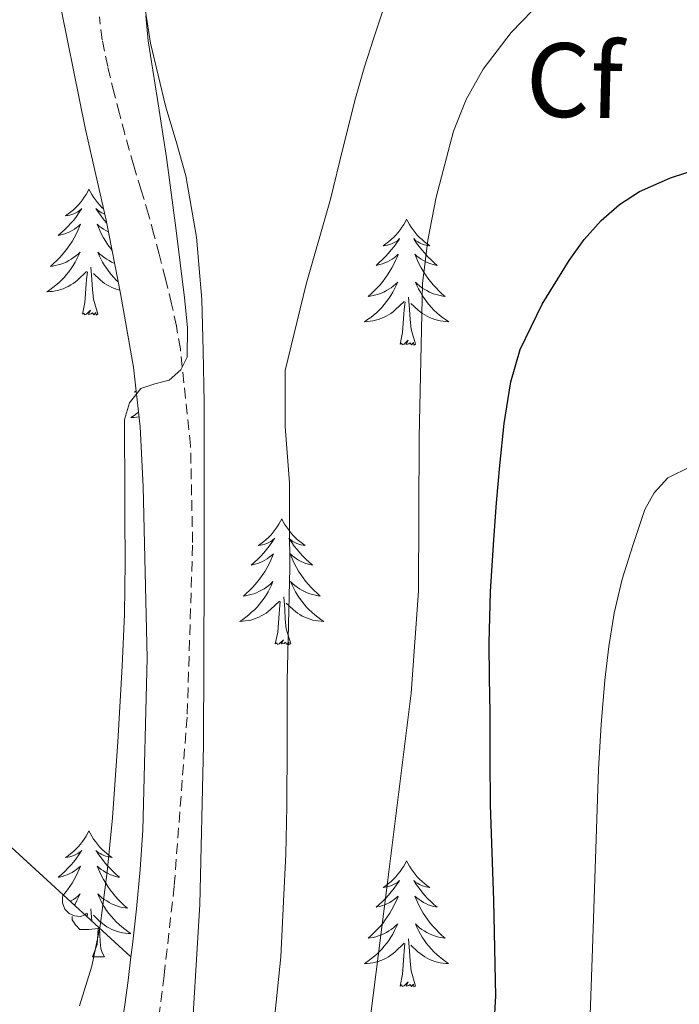
# Model space of a CAD drawing. Units: metres. Extents: x 589235 to 593729, y 4749440 to 4752469.
# Drawn here: x 591215 to 591278, y 4749962 to 4750055 of the extents above; entities that cross this region are included whole.
import ezdxf
from ezdxf.enums import TextEntityAlignment as Align

# ---------------------------------------------------------------- set-up
doc = ezdxf.new("R2010")
doc.units = ezdxf.units.M
doc.header["$MEASUREMENT"] = 0
doc.linetypes.add('TRAZOSX2', pattern=[1.5, 1, -0.5])
for name, color, linetype, lineweight in [('Level 21', 19, 'Continuous', 0), ('Level 35', 92, 'TRAZOSX2', 0), ('Level 36', 19, 'Continuous', 40), ('Level 37', 92, 'Continuous', 0), ('Level 4', 36, 'Continuous', 30), ('Level 5', 36, 'Continuous', 0)]:
    doc.layers.add(name, color=color, linetype=linetype, lineweight=lineweight)
doc.styles.add('Arial', font='ARIAL.TTF', dxfattribs={"height": 0.2})

msp = doc.modelspace()

# ---------------------------------------------------------------- linework, layer by layer
at = {"layer": 'Level 21', "color": 19, "linetype": 'TRAZOSX2', "lineweight": 0}
msp.add_polyline3d([(591227.97, 4749956.13, 637.41), (591229.04, 4749964.6, 637.05), (591230, 4749973.09, 636.69), (591231.23, 4749989.34, 635.94), (591231.74, 4750005.59, 635.17), (591231.54, 4750014.76, 635.09), (591230.58, 4750023.94, 635.03), (591230.2, 4750026.09, 634.89), (591229.74, 4750028.21, 634.76), (591229.17, 4750030.56, 634.67), (591228.58, 4750032.9, 634.61), (591228.08, 4750034.78, 634.58), (591227.57, 4750036.66, 634.55), (591226.87, 4750038.97, 634.53), (591226.16, 4750041.28, 634.5), (591225.73, 4750042.78, 634.49), (591225.31, 4750044.29, 634.47), (591224.8, 4750046.22, 634.46), (591224.3, 4750048.16, 634.44), (591223.7, 4750050.67, 634.39), (591223.18, 4750053.2, 634.33), (591222.91, 4750055.39, 634.29)], dxfattribs=at)
at = {"layer": 'Level 35', "color": 92, "linetype": 'Continuous', "lineweight": 0, "ltscale": 0.5}
for points in [[(591218.79, 4750058.64, 636.71), (591221.6, 4750044.71, 636.81), (591223.54, 4750036.13, 636.89), (591224.91, 4750029.18, 636.87), (591226.13, 4750022.2, 636.93), (591226.76, 4750016.56, 637.17), (591227.06, 4750010.9, 637.46), (591227.42, 4749994.62, 638.3), (591227.02, 4749978.34, 639.09), (591226.76, 4749974.61, 639.17), (591226.42, 4749970.88, 639.19), (591226.03, 4749967.49, 639.17), (591225.9, 4749966.34, 639.17)], [(591230.76, 4749952.41, 641.7), (591231.52, 4749956.21, 641.64), (591232.43, 4749971.31, 641.39), (591232.78, 4749986.4, 641.13), (591232.84, 4750002.65, 640.46), (591232.82, 4750018.9, 639.64), (591232.75, 4750023.76, 639.47), (591232.61, 4750028.61, 639.35), (591232.09, 4750034.5, 639.3), (591231.09, 4750040.34, 639.29), (591230.17, 4750043.59, 639.23), (591229.2, 4750046.82, 639.13), (591227.75, 4750052.88, 638.36), (591227.28, 4750055.94, 637.9)], [(591225.9, 4749966.34, 639.17), (591216.46, 4749974.98, 636.51), (591207.02, 4749983.62, 633.85)], [(591225.9, 4749966.34, 639.17), (591225.63, 4749964.1, 639.17), (591225.32, 4749961.78, 639.33), (591224.98, 4749959.48, 639.51), (591223.97, 4749955.72, 639.63), (591222.45, 4749952.07, 639.73), (591220.79, 4749949.19, 639.81), (591218.64, 4749946.58, 639.89), (591216.16, 4749944.48, 640.08), (591213.31, 4749943.01, 640.23)]]:
    msp.add_polyline3d(points, dxfattribs=at)
at = {"layer": 'Level 36', "color": 92, "linetype": 'Continuous', "lineweight": 0}
for points in [[(591221.92, 4750039.06, 0.01), (591221.81, 4750038.84, 0.01), (591221.65, 4750038.57, 0.01), (591221.48, 4750038.3, 0.01), (591221.3, 4750038.04, 0.01), (591221.11, 4750037.8, 0.01), (591220.9, 4750037.56, 0.01), (591220.68, 4750037.33, 0.01), (591220.45, 4750037.12, 0.01), (591220.21, 4750036.91, 0.01), (591219.96, 4750036.72, 0.01), (591219.7, 4750036.54, 0.01), (591219.9, 4750036.57, 0.01), (591220.1, 4750036.61, 0.01), (591220.3, 4750036.66, 0.01), (591220.5, 4750036.73, 0.01), (591220.69, 4750036.82, 0.01), (591220.87, 4750036.91, 0.01), (591221.04, 4750037.03, 0.01), (591221.25, 4750037.22, 0.01), (591221.2, 4750037.15, 0.01), (591220.98, 4750036.81, 0.01), (591220.73, 4750036.47, 0.01), (591220.48, 4750036.14, 0.01), (591220.21, 4750035.83, 0.01), (591219.93, 4750035.52, 0.01), (591219.64, 4750035.23, 0.01), (591219.33, 4750034.95, 0.01), (591219.02, 4750034.68, 0.01), (591219.14, 4750034.7, 0.01), (591219.39, 4750034.76, 0.01), (591219.63, 4750034.83, 0.01), (591219.87, 4750034.92, 0.01), (591220.1, 4750035.02, 0.01), (591220.32, 4750035.14, 0.01), (591220.54, 4750035.27, 0.01), (591220.74, 4750035.42, 0.01), (591220.94, 4750035.57, 0.01), (591221.13, 4750035.74, 0.01), (591221.04, 4750035.52, 0.01), (591220.88, 4750035.16, 0.01), (591220.71, 4750034.8, 0.01), (591220.53, 4750034.46, 0.01), (591220.33, 4750034.12, 0.01), (591220.12, 4750033.79, 0.01), (591219.89, 4750033.46, 0.01), (591219.65, 4750033.15, 0.01), (591219.4, 4750032.85, 0.01), (591219.14, 4750032.56, 0.01), (591218.86, 4750032.28, 0.01), (591218.57, 4750032.01, 0.01), (591218.28, 4750031.75, 0.01), (591218.47, 4750031.77, 0.01), (591218.74, 4750031.82, 0.01), (591219, 4750031.88, 0.01), (591219.26, 4750031.96, 0.01), (591219.52, 4750032.06, 0.01), (591219.76, 4750032.16, 0.01), (591220.01, 4750032.29, 0.01), (591220.24, 4750032.43, 0.01), (591220.46, 4750032.58, 0.01), (591220.68, 4750032.74, 0.01), (591220.89, 4750032.92, 0.01), (591221.08, 4750033.1, 0.01), (591220.94, 4750032.78, 0.01)], [(591221.92, 4750039.06, 0.01), (591222.03, 4750038.84, 0.01), (591222.18, 4750038.57, 0.01), (591222.35, 4750038.3, 0.01), (591222.53, 4750038.04, 0.01), (591222.73, 4750037.8, 0.01), (591222.94, 4750037.56, 0.01), (591223.15, 4750037.33, 0.01), (591223.3, 4750037.2, 0.01)], [(591223.41, 4750036.71, 0.01), (591223.34, 4750036.73, 0.01), (591223.15, 4750036.82, 0.01), (591222.97, 4750036.91, 0.01), (591222.8, 4750037.03, 0.01), (591222.59, 4750037.22, 0.01), (591222.63, 4750037.15, 0.01), (591222.86, 4750036.81, 0.01), (591223.1, 4750036.47, 0.01), (591223.36, 4750036.14, 0.01), (591223.59, 4750035.88, 0.01)], [(591223.76, 4750035.01, 0.01), (591223.74, 4750035.02, 0.01), (591223.51, 4750035.14, 0.01), (591223.3, 4750035.27, 0.01), (591223.09, 4750035.42, 0.01), (591222.89, 4750035.57, 0.01), (591222.71, 4750035.74, 0.01), (591222.8, 4750035.52, 0.01), (591222.95, 4750035.16, 0.01), (591223.12, 4750034.8, 0.01), (591223.31, 4750034.46, 0.01), (591223.51, 4750034.12, 0.01), (591223.72, 4750033.79, 0.01), (591223.95, 4750033.46, 0.01), (591224.1, 4750033.26, 0.01)], [(591252, 4750036.22, 0.01), (591251.88, 4750036, 0.01), (591251.73, 4750035.73, 0.01), (591251.56, 4750035.46, 0.01), (591251.38, 4750035.2, 0.01), (591251.19, 4750034.96, 0.01), (591250.98, 4750034.72, 0.01), (591250.76, 4750034.49, 0.01), (591250.53, 4750034.28, 0.01), (591250.29, 4750034.07, 0.01), (591250.04, 4750033.88, 0.01), (591249.78, 4750033.7, 0.01), (591249.98, 4750033.73, 0.01), (591250.18, 4750033.76, 0.01), (591250.38, 4750033.82, 0.01), (591250.58, 4750033.89, 0.01), (591250.76, 4750033.97, 0.01), (591250.94, 4750034.07, 0.01), (591251.12, 4750034.18, 0.01), (591251.32, 4750034.38, 0.01), (591251.28, 4750034.31, 0.01), (591251.05, 4750033.96, 0.01), (591250.81, 4750033.63, 0.01), (591250.55, 4750033.3, 0.01), (591250.29, 4750032.99, 0.01), (591250.01, 4750032.68, 0.01), (591249.71, 4750032.39, 0.01), (591249.41, 4750032.1, 0.01), (591249.1, 4750031.83, 0.01), (591249.22, 4750031.86, 0.01), (591249.47, 4750031.92, 0.01), (591249.71, 4750031.99, 0.01), (591249.95, 4750032.08, 0.01), (591250.18, 4750032.18, 0.01), (591250.4, 4750032.3, 0.01), (591250.62, 4750032.43, 0.01), (591250.82, 4750032.57, 0.01), (591251.02, 4750032.73, 0.01), (591251.21, 4750032.9, 0.01), (591251.12, 4750032.68, 0.01), (591250.96, 4750032.32, 0.01), (591250.79, 4750031.96, 0.01), (591250.61, 4750031.62, 0.01), (591250.41, 4750031.28, 0.01), (591250.2, 4750030.94, 0.01), (591249.97, 4750030.62, 0.01), (591249.73, 4750030.31, 0.01), (591249.48, 4750030.01, 0.01), (591249.21, 4750029.72, 0.01), (591248.94, 4750029.44, 0.01), (591248.65, 4750029.16, 0.01), (591248.36, 4750028.91, 0.01), (591248.55, 4750028.93, 0.01), (591248.82, 4750028.98, 0.01), (591249.08, 4750029.04, 0.01), (591249.34, 4750029.12, 0.01), (591249.6, 4750029.22, 0.01), (591249.84, 4750029.32, 0.01), (591250.08, 4750029.45, 0.01), (591250.32, 4750029.58, 0.01), (591250.54, 4750029.73, 0.01), (591250.76, 4750029.9, 0.01), (591250.96, 4750030.07, 0.01), (591251.16, 4750030.26, 0.01), (591251.02, 4750029.94, 0.01)], [(591252, 4750036.22, 0.01), (591252.11, 4750036, 0.01), (591252.26, 4750035.73, 0.01), (591252.43, 4750035.46, 0.01), (591252.61, 4750035.2, 0.01), (591252.81, 4750034.96, 0.01), (591253.01, 4750034.72, 0.01), (591253.23, 4750034.49, 0.01), (591253.46, 4750034.28, 0.01), (591253.7, 4750034.07, 0.01), (591253.95, 4750033.88, 0.01), (591254.21, 4750033.7, 0.01), (591254.01, 4750033.73, 0.01), (591253.81, 4750033.76, 0.01), (591253.61, 4750033.82, 0.01), (591253.42, 4750033.89, 0.01), (591253.23, 4750033.97, 0.01), (591253.05, 4750034.07, 0.01), (591252.87, 4750034.18, 0.01), (591252.67, 4750034.38, 0.01), (591252.71, 4750034.31, 0.01), (591252.94, 4750033.96, 0.01), (591253.18, 4750033.63, 0.01), (591253.44, 4750033.3, 0.01), (591253.71, 4750032.99, 0.01), (591253.99, 4750032.68, 0.01), (591254.28, 4750032.39, 0.01), (591254.58, 4750032.1, 0.01), (591254.89, 4750031.83, 0.01), (591254.77, 4750031.86, 0.01), (591254.52, 4750031.92, 0.01), (591254.28, 4750031.99, 0.01), (591254.05, 4750032.08, 0.01), (591253.82, 4750032.18, 0.01), (591253.59, 4750032.3, 0.01), (591253.38, 4750032.43, 0.01), (591253.17, 4750032.57, 0.01), (591252.97, 4750032.73, 0.01), (591252.78, 4750032.9, 0.01), (591252.87, 4750032.68, 0.01), (591253.03, 4750032.32, 0.01), (591253.2, 4750031.96, 0.01), (591253.38, 4750031.62, 0.01), (591253.58, 4750031.28, 0.01), (591253.8, 4750030.94, 0.01), (591254.02, 4750030.62, 0.01), (591254.26, 4750030.31, 0.01), (591254.51, 4750030.01, 0.01), (591254.78, 4750029.72, 0.01), (591255.05, 4750029.44, 0.01), (591255.34, 4750029.16, 0.01), (591255.64, 4750028.91, 0.01), (591255.44, 4750028.93, 0.01), (591255.17, 4750028.98, 0.01), (591254.91, 4750029.04, 0.01), (591254.65, 4750029.12, 0.01), (591254.4, 4750029.22, 0.01), (591254.15, 4750029.32, 0.01), (591253.91, 4750029.45, 0.01), (591253.67, 4750029.58, 0.01), (591253.45, 4750029.73, 0.01), (591253.23, 4750029.9, 0.01), (591253.03, 4750030.07, 0.01), (591252.83, 4750030.26, 0.01), (591252.97, 4750029.94, 0.01)], [(591220.94, 4750032.776, 0.01), (591220.79, 4750032.456, 0.01), (591220.62, 4750032.136, 0.01), (591220.43, 4750031.836, 0.01), (591220.24, 4750031.536, 0.01), (591220.03, 4750031.246, 0.01), (591219.799, 4750030.966, 0.01), (591219.569, 4750030.706, 0.01), (591219.319, 4750030.446, 0.01), (591219.059, 4750030.196, 0.01), (591218.799, 4750029.966, 0.01), (591218.519, 4750029.747, 0.01), (591218.229, 4750029.537, 0.01), (591217.939, 4750029.347, 0.01), (591218.199, 4750029.357, 0.01), (591218.469, 4750029.377, 0.01), (591218.729, 4750029.417, 0.01), (591218.989, 4750029.476, 0.01), (591219.239, 4750029.546, 0.01), (591219.489, 4750029.636, 0.01), (591219.739, 4750029.736, 0.01), (591219.969, 4750029.856, 0.01), (591220.199, 4750029.986, 0.01), (591220.429, 4750030.126, 0.01), (591220.639, 4750030.286, 0.01), (591220.839, 4750030.456, 0.01), (591221.69, 4750031.256, 0.01)], [(591224.34, 4750032.05, 0.01), (591224.32, 4750032.06, 0.01), (591224.07, 4750032.16, 0.01), (591223.83, 4750032.29, 0.01), (591223.6, 4750032.43, 0.01), (591223.37, 4750032.58, 0.01), (591223.16, 4750032.74, 0.01), (591222.95, 4750032.92, 0.01), (591222.75, 4750033.1, 0.01), (591222.9, 4750032.78, 0.01), (591223.05, 4750032.46, 0.01), (591223.22, 4750032.14, 0.01), (591223.4, 4750031.84, 0.01), (591223.6, 4750031.54, 0.01), (591223.81, 4750031.25, 0.01), (591224.03, 4750030.97, 0.01), (591224.27, 4750030.71, 0.01), (591224.51, 4750030.45, 0.01), (591224.7, 4750030.28, 0.01)], [(591221.3, 4750027.21, 0.01), (591221.54, 4750028.33, 0.01), (591221.66, 4750030.07, 0.01), (591221.7, 4750030.5, 0.01), (591221.77, 4750031.23, 0.01)], [(591222.77, 4750027.21, 0.01), (591222.34, 4750028.65, 0.01), (591222.25, 4750029.56, 0.01), (591222.2, 4750030.5, 0.01), (591222.1, 4750031.67, 0.01)], [(591224.85, 4750029.48, 0.01), (591224.59, 4750029.55, 0.01), (591224.34, 4750029.64, 0.01), (591224.1, 4750029.74, 0.01), (591223.86, 4750029.86, 0.01), (591223.63, 4750029.99, 0.01), (591223.41, 4750030.13, 0.01), (591223.2, 4750030.29, 0.01), (591222.99, 4750030.46, 0.01), (591222.34, 4750031.08, 0.01)], [(591251.019, 4750029.943, 0.01), (591250.859, 4750029.613, 0.01), (591250.699, 4750029.303, 0.01), (591250.509, 4750029.003, 0.01), (591250.319, 4750028.703, 0.01), (591250.099, 4750028.413, 0.01), (591249.879, 4750028.133, 0.01), (591249.649, 4750027.863, 0.01), (591249.399, 4750027.613, 0.01), (591249.139, 4750027.363, 0.01), (591248.869, 4750027.133, 0.01), (591248.599, 4750026.903, 0.01), (591248.309, 4750026.703, 0.01), (591248.019, 4750026.503, 0.01), (591248.279, 4750026.513, 0.01), (591248.539, 4750026.543, 0.01), (591248.809, 4750026.583, 0.01), (591249.059, 4750026.643, 0.01), (591249.319, 4750026.713, 0.01), (591249.569, 4750026.803, 0.01), (591249.809, 4750026.903, 0.01), (591250.049, 4750027.023, 0.01), (591250.279, 4750027.153, 0.01), (591250.499, 4750027.293, 0.01), (591250.719, 4750027.453, 0.01), (591250.919, 4750027.623, 0.01), (591251.769, 4750028.423, 0.01)], [(591252.969, 4750029.942, 0.01), (591253.129, 4750029.612, 0.01), (591253.299, 4750029.302, 0.01), (591253.479, 4750029.003, 0.01), (591253.679, 4750028.703, 0.01), (591253.889, 4750028.413, 0.01), (591254.109, 4750028.133, 0.01), (591254.339, 4750027.863, 0.01), (591254.589, 4750027.613, 0.01), (591254.849, 4750027.363, 0.01), (591255.119, 4750027.133, 0.01), (591255.399, 4750026.903, 0.01), (591255.689, 4750026.703, 0.01), (591255.979, 4750026.502, 0.01), (591255.709, 4750026.513, 0.01), (591255.449, 4750026.543, 0.01), (591255.189, 4750026.583, 0.01), (591254.929, 4750026.643, 0.01), (591254.669, 4750026.713, 0.01), (591254.419, 4750026.803, 0.01), (591254.179, 4750026.903, 0.01), (591253.939, 4750027.023, 0.01), (591253.709, 4750027.153, 0.01), (591253.489, 4750027.293, 0.01), (591253.279, 4750027.453, 0.01), (591253.069, 4750027.623, 0.01), (591252.409, 4750028.243, 0.01)], [(591251.38, 4750024.37, 0.01), (591251.62, 4750025.49, 0.01), (591251.74, 4750027.23, 0.01), (591251.78, 4750027.66, 0.01), (591251.85, 4750028.38, 0.01)], [(591252.85, 4750024.37, 0.01), (591252.42, 4750025.81, 0.01), (591252.33, 4750026.71, 0.01), (591252.28, 4750027.66, 0.01), (591252.18, 4750028.83, 0.01)], [(591222.77, 4750027.21, 0.01), (591222.6, 4750027.14, 0.01), (591222.58, 4750027.38, 0.01), (591222.39, 4750027.16, 0.01), (591222.26, 4750027.36, 0.01), (591222.14, 4750027.26, 0.01), (591221.87, 4750027.2, 0.01), (591222.07, 4750027.59, 0.01), (591221.68, 4750027.21, 0.01), (591221.5, 4750027.16, 0.01), (591221.46, 4750027.32, 0.01), (591221.3, 4750027.21, 0.01)], [(591252.85, 4750024.37, 0.01), (591252.67, 4750024.3, 0.01), (591252.65, 4750024.54, 0.01), (591252.46, 4750024.32, 0.01), (591252.34, 4750024.52, 0.01), (591252.22, 4750024.41, 0.01), (591251.95, 4750024.36, 0.01), (591252.15, 4750024.75, 0.01), (591251.76, 4750024.37, 0.01), (591251.58, 4750024.32, 0.01), (591251.53, 4750024.48, 0.01), (591251.38, 4750024.37, 0.01)], [(591226.38, 4750019.95, 0.01), (591226.24, 4750019.83, 0.01), (591226.39, 4750019.85, 0.01)], [(591226.6, 4750017.93, 0.01), (591226.48, 4750017.83, 0.01), (591226.19, 4750017.62, 0.01), (591225.9, 4750017.43, 0.01), (591226.16, 4750017.44, 0.01), (591226.43, 4750017.46, 0.01), (591226.65, 4750017.5, 0.01)], [(591240.18, 4750007.84, 0.01), (591240.07, 4750007.62, 0.01), (591239.91, 4750007.34, 0.01), (591239.74, 4750007.08, 0.01), (591239.56, 4750006.82, 0.01), (591239.37, 4750006.57, 0.01), (591239.16, 4750006.33, 0.01), (591238.94, 4750006.11, 0.01), (591238.71, 4750005.89, 0.01), (591238.47, 4750005.69, 0.01), (591238.22, 4750005.5, 0.01), (591237.96, 4750005.32, 0.01), (591238.16, 4750005.34, 0.01), (591238.36, 4750005.38, 0.01), (591238.56, 4750005.44, 0.01), (591238.76, 4750005.5, 0.01), (591238.95, 4750005.59, 0.01), (591239.13, 4750005.69, 0.01), (591239.3, 4750005.8, 0.01), (591239.51, 4750005.99, 0.01), (591239.46, 4750005.93, 0.01), (591239.24, 4750005.58, 0.01), (591238.99, 4750005.24, 0.01), (591238.74, 4750004.92, 0.01), (591238.47, 4750004.6, 0.01), (591238.19, 4750004.3, 0.01), (591237.9, 4750004, 0.01), (591237.59, 4750003.72, 0.01), (591237.28, 4750003.45, 0.01), (591237.4, 4750003.47, 0.01), (591237.65, 4750003.53, 0.01), (591237.89, 4750003.6, 0.01), (591238.13, 4750003.69, 0.01), (591238.36, 4750003.8, 0.01), (591238.58, 4750003.91, 0.01), (591238.8, 4750004.04, 0.01), (591239, 4750004.19, 0.01), (591239.2, 4750004.35, 0.01), (591239.39, 4750004.52, 0.01), (591239.3, 4750004.29, 0.01), (591239.14, 4750003.93, 0.01), (591238.97, 4750003.58, 0.01), (591238.79, 4750003.23, 0.01), (591238.59, 4750002.89, 0.01), (591238.38, 4750002.56, 0.01), (591238.15, 4750002.24, 0.01), (591237.91, 4750001.93, 0.01), (591237.66, 4750001.62, 0.01), (591237.4, 4750001.33, 0.01), (591237.12, 4750001.05, 0.01), (591236.83, 4750000.78, 0.01), (591236.54, 4750000.52, 0.01), (591236.73, 4750000.55, 0.01), (591237, 4750000.6, 0.01), (591237.26, 4750000.66, 0.01), (591237.52, 4750000.74, 0.01), (591237.78, 4750000.83, 0.01), (591238.02, 4750000.94, 0.01), (591238.27, 4750001.06, 0.01), (591238.5, 4750001.2, 0.01), (591238.72, 4750001.35, 0.01), (591238.94, 4750001.51, 0.01), (591239.15, 4750001.69, 0.01), (591239.34, 4750001.88, 0.01), (591239.2, 4750001.55, 0.01)], [(591240.18, 4750007.84, 0.01), (591240.29, 4750007.62, 0.01), (591240.44, 4750007.34, 0.01), (591240.61, 4750007.08, 0.01), (591240.8, 4750006.82, 0.01), (591240.99, 4750006.57, 0.01), (591241.2, 4750006.33, 0.01), (591241.41, 4750006.11, 0.01), (591241.64, 4750005.89, 0.01), (591241.88, 4750005.69, 0.01), (591242.14, 4750005.5, 0.01), (591242.4, 4750005.32, 0.01), (591242.2, 4750005.34, 0.01), (591241.99, 4750005.38, 0.01), (591241.79, 4750005.44, 0.01), (591241.6, 4750005.5, 0.01), (591241.41, 4750005.59, 0.01), (591241.23, 4750005.69, 0.01), (591241.06, 4750005.8, 0.01), (591240.85, 4750005.99, 0.01), (591240.89, 4750005.93, 0.01), (591241.12, 4750005.58, 0.01), (591241.36, 4750005.24, 0.01), (591241.62, 4750004.92, 0.01), (591241.89, 4750004.6, 0.01), (591242.17, 4750004.3, 0.01), (591242.46, 4750004, 0.01), (591242.76, 4750003.72, 0.01), (591243.08, 4750003.45, 0.01), (591242.95, 4750003.47, 0.01), (591242.71, 4750003.53, 0.01), (591242.46, 4750003.6, 0.01), (591242.23, 4750003.69, 0.01), (591242, 4750003.8, 0.01), (591241.77, 4750003.91, 0.01), (591241.56, 4750004.04, 0.01), (591241.35, 4750004.19, 0.01), (591241.15, 4750004.35, 0.01), (591240.97, 4750004.52, 0.01), (591241.06, 4750004.29, 0.01), (591241.21, 4750003.93, 0.01), (591241.38, 4750003.58, 0.01), (591241.57, 4750003.23, 0.01), (591241.77, 4750002.89, 0.01), (591241.98, 4750002.56, 0.01), (591242.21, 4750002.24, 0.01), (591242.44, 4750001.93, 0.01), (591242.7, 4750001.62, 0.01), (591242.96, 4750001.33, 0.01), (591243.24, 4750001.05, 0.01), (591243.52, 4750000.78, 0.01), (591243.82, 4750000.52, 0.01), (591243.62, 4750000.55, 0.01), (591243.36, 4750000.6, 0.01), (591243.09, 4750000.66, 0.01), (591242.83, 4750000.74, 0.01), (591242.58, 4750000.83, 0.01), (591242.33, 4750000.94, 0.01), (591242.09, 4750001.06, 0.01), (591241.86, 4750001.2, 0.01), (591241.63, 4750001.35, 0.01), (591241.42, 4750001.51, 0.01), (591241.21, 4750001.69, 0.01), (591241.01, 4750001.88, 0.01), (591241.16, 4750001.55, 0.01)], [(591239.204, 4750001.547, 0.01), (591239.054, 4750001.227, 0.01), (591238.884, 4750000.917, 0.01), (591238.694, 4750000.607, 0.01), (591238.504, 4750000.308, 0.01), (591238.294, 4750000.028, 0.01), (591238.064, 4749999.748, 0.01), (591237.834, 4749999.478, 0.01), (591237.584, 4749999.218, 0.01), (591237.324, 4749998.978, 0.01), (591237.064, 4749998.738, 0.01), (591236.783, 4749998.518, 0.01), (591236.493, 4749998.308, 0.01), (591236.203, 4749998.118, 0.01), (591236.463, 4749998.128, 0.01), (591236.733, 4749998.158, 0.01), (591236.993, 4749998.198, 0.01), (591237.253, 4749998.248, 0.01), (591237.503, 4749998.318, 0.01), (591237.753, 4749998.408, 0.01), (591238.003, 4749998.518, 0.01), (591238.234, 4749998.628, 0.01), (591238.464, 4749998.758, 0.01), (591238.694, 4749998.908, 0.01), (591238.904, 4749999.058, 0.01), (591239.104, 4749999.238, 0.01), (591239.954, 4750000.027, 0.01)], [(591241.164, 4750001.547, 0.01), (591241.314, 4750001.227, 0.01), (591241.484, 4750000.917, 0.01), (591241.664, 4750000.607, 0.01), (591241.864, 4750000.307, 0.01), (591242.074, 4750000.027, 0.01), (591242.294, 4749999.747, 0.01), (591242.534, 4749999.477, 0.01), (591242.774, 4749999.217, 0.01), (591243.034, 4749998.977, 0.01), (591243.304, 4749998.737, 0.01), (591243.583, 4749998.517, 0.01), (591243.873, 4749998.307, 0.01), (591244.163, 4749998.117, 0.01), (591243.893, 4749998.127, 0.01), (591243.633, 4749998.157, 0.01), (591243.373, 4749998.197, 0.01), (591243.113, 4749998.247, 0.01), (591242.853, 4749998.317, 0.01), (591242.603, 4749998.407, 0.01), (591242.363, 4749998.517, 0.01), (591242.124, 4749998.627, 0.01), (591241.894, 4749998.757, 0.01), (591241.674, 4749998.907, 0.01), (591241.464, 4749999.057, 0.01), (591241.254, 4749999.237, 0.01), (591240.604, 4749999.857, 0.01)], [(591241.03, 4749995.98, 0.01), (591240.6, 4749997.42, 0.01), (591240.51, 4749998.33, 0.01), (591240.46, 4749999.28, 0.01), (591240.36, 4750000.44, 0.01)], [(591239.56, 4749995.98, 0.01), (591239.8, 4749997.1, 0.01), (591239.92, 4749998.84, 0.01), (591239.96, 4749999.28, 0.01), (591240.03, 4750000, 0.01)], [(591241.03, 4749995.98, 0.01), (591240.86, 4749995.92, 0.01), (591240.84, 4749996.16, 0.01), (591240.65, 4749995.93, 0.01), (591240.52, 4749996.14, 0.01), (591240.4, 4749996.03, 0.01), (591240.13, 4749995.98, 0.01), (591240.33, 4749996.37, 0.01), (591239.94, 4749995.99, 0.01), (591239.76, 4749995.93, 0.01), (591239.72, 4749996.1, 0.01), (591239.56, 4749995.98, 0.01)], [(591221.92, 4749978.26, 0.01), (591221.81, 4749978.04, 0.01), (591221.65, 4749977.77, 0.01), (591221.48, 4749977.5, 0.01), (591221.3, 4749977.25, 0.01), (591221.11, 4749977, 0.01), (591220.9, 4749976.76, 0.01), (591220.68, 4749976.54, 0.01), (591220.45, 4749976.32, 0.01), (591220.21, 4749976.12, 0.01), (591219.96, 4749975.92, 0.01), (591219.7, 4749975.75, 0.01), (591219.9, 4749975.77, 0.01), (591220.1, 4749975.81, 0.01), (591220.3, 4749975.86, 0.01), (591220.5, 4749975.93, 0.01), (591220.68, 4749976.02, 0.01), (591220.87, 4749976.12, 0.01), (591221.04, 4749976.23, 0.01), (591221.24, 4749976.42, 0.01), (591221.2, 4749976.35, 0.01), (591220.97, 4749976.01, 0.01), (591220.73, 4749975.67, 0.01), (591220.48, 4749975.35, 0.01), (591220.21, 4749975.03, 0.01), (591219.93, 4749974.73, 0.01), (591219.64, 4749974.43, 0.01), (591219.33, 4749974.15, 0.01), (591219.02, 4749973.88, 0.01), (591219.14, 4749973.9, 0.01), (591219.39, 4749973.96, 0.01), (591219.63, 4749974.03, 0.01), (591219.87, 4749974.12, 0.01), (591220.1, 4749974.22, 0.01), (591220.32, 4749974.34, 0.01), (591220.54, 4749974.47, 0.01), (591220.74, 4749974.62, 0.01), (591220.94, 4749974.77, 0.01), (591221.13, 4749974.94, 0.01), (591221.04, 4749974.72, 0.01), (591220.88, 4749974.36, 0.01), (591220.71, 4749974.01, 0.01), (591220.53, 4749973.66, 0.01), (591220.33, 4749973.32, 0.01), (591220.12, 4749972.99, 0.01), (591219.89, 4749972.67, 0.01), (591219.65, 4749972.36, 0.01), (591219.51, 4749972.19, 0.01)], [(591221.92, 4749978.26, 0.01), (591222.03, 4749978.04, 0.01), (591222.18, 4749977.77, 0.01), (591222.35, 4749977.5, 0.01), (591222.53, 4749977.25, 0.01), (591222.73, 4749977, 0.01), (591222.93, 4749976.76, 0.01), (591223.15, 4749976.54, 0.01), (591223.38, 4749976.32, 0.01), (591223.62, 4749976.12, 0.01), (591223.87, 4749975.92, 0.01), (591224.13, 4749975.75, 0.01), (591223.94, 4749975.77, 0.01), (591223.73, 4749975.81, 0.01), (591223.53, 4749975.86, 0.01), (591223.34, 4749975.93, 0.01), (591223.15, 4749976.02, 0.01), (591222.97, 4749976.12, 0.01), (591222.79, 4749976.23, 0.01), (591222.59, 4749976.42, 0.01), (591222.63, 4749976.35, 0.01), (591222.86, 4749976.01, 0.01), (591223.1, 4749975.67, 0.01), (591223.36, 4749975.35, 0.01), (591223.63, 4749975.03, 0.01), (591223.91, 4749974.73, 0.01), (591224.2, 4749974.43, 0.01), (591224.5, 4749974.15, 0.01), (591224.82, 4749973.88, 0.01), (591224.69, 4749973.9, 0.01), (591224.44, 4749973.96, 0.01), (591224.2, 4749974.03, 0.01), (591223.97, 4749974.12, 0.01), (591223.74, 4749974.22, 0.01), (591223.51, 4749974.34, 0.01), (591223.3, 4749974.47, 0.01), (591223.09, 4749974.62, 0.01), (591222.89, 4749974.77, 0.01), (591222.71, 4749974.94, 0.01), (591222.79, 4749974.72, 0.01), (591222.95, 4749974.36, 0.01), (591223.12, 4749974.01, 0.01), (591223.31, 4749973.66, 0.01), (591223.51, 4749973.32, 0.01), (591223.72, 4749972.99, 0.01), (591223.94, 4749972.67, 0.01), (591224.18, 4749972.36, 0.01), (591224.44, 4749972.05, 0.01), (591224.7, 4749971.76, 0.01), (591224.97, 4749971.48, 0.01), (591225.26, 4749971.21, 0.01), (591225.56, 4749970.95, 0.01), (591225.36, 4749970.98, 0.01), (591225.1, 4749971.02, 0.01), (591224.83, 4749971.09, 0.01), (591224.57, 4749971.16, 0.01), (591224.32, 4749971.26, 0.01), (591224.07, 4749971.37, 0.01), (591223.83, 4749971.49, 0.01), (591223.6, 4749971.63, 0.01), (591223.37, 4749971.78, 0.01), (591223.15, 4749971.94, 0.01), (591222.95, 4749972.12, 0.01), (591222.75, 4749972.31, 0.01), (591222.89, 4749971.98, 0.01)], [(591252, 4749975.42, 0.01), (591251.88, 4749975.2, 0.01), (591251.73, 4749974.93, 0.01), (591251.56, 4749974.66, 0.01), (591251.38, 4749974.41, 0.01), (591251.18, 4749974.16, 0.01), (591250.98, 4749973.92, 0.01), (591250.76, 4749973.69, 0.01), (591250.53, 4749973.48, 0.01), (591250.29, 4749973.28, 0.01), (591250.04, 4749973.08, 0.01), (591249.78, 4749972.91, 0.01), (591249.98, 4749972.93, 0.01), (591250.18, 4749972.97, 0.01), (591250.38, 4749973.02, 0.01), (591250.57, 4749973.09, 0.01), (591250.76, 4749973.18, 0.01), (591250.94, 4749973.28, 0.01), (591251.12, 4749973.39, 0.01), (591251.32, 4749973.58, 0.01), (591251.28, 4749973.51, 0.01), (591251.05, 4749973.17, 0.01), (591250.81, 4749972.83, 0.01), (591250.55, 4749972.51, 0.01), (591250.28, 4749972.19, 0.01), (591250, 4749971.88, 0.01), (591249.71, 4749971.59, 0.01), (591249.41, 4749971.31, 0.01), (591249.1, 4749971.04, 0.01), (591249.22, 4749971.06, 0.01), (591249.47, 4749971.12, 0.01), (591249.71, 4749971.19, 0.01), (591249.94, 4749971.28, 0.01), (591250.18, 4749971.38, 0.01), (591250.4, 4749971.5, 0.01), (591250.62, 4749971.63, 0.01), (591250.82, 4749971.78, 0.01), (591251.02, 4749971.93, 0.01), (591251.21, 4749972.1, 0.01), (591251.12, 4749971.88, 0.01), (591250.96, 4749971.52, 0.01), (591250.79, 4749971.17, 0.01), (591250.61, 4749970.82, 0.01), (591250.41, 4749970.48, 0.01), (591250.19, 4749970.15, 0.01), (591249.97, 4749969.83, 0.01), (591249.73, 4749969.51, 0.01), (591249.48, 4749969.21, 0.01), (591249.21, 4749968.92, 0.01), (591248.94, 4749968.64, 0.01), (591248.65, 4749968.37, 0.01), (591248.35, 4749968.11, 0.01), (591248.55, 4749968.14, 0.01), (591248.82, 4749968.18, 0.01), (591249.08, 4749968.24, 0.01), (591249.34, 4749968.32, 0.01), (591249.59, 4749968.42, 0.01), (591249.84, 4749968.53, 0.01), (591250.08, 4749968.65, 0.01), (591250.32, 4749968.79, 0.01), (591250.54, 4749968.94, 0.01), (591250.76, 4749969.1, 0.01), (591250.96, 4749969.28, 0.01), (591251.16, 4749969.46, 0.01), (591251.02, 4749969.14, 0.01)], [(591252, 4749975.42, 0.01), (591252.11, 4749975.2, 0.01), (591252.26, 4749974.93, 0.01), (591252.43, 4749974.66, 0.01), (591252.61, 4749974.41, 0.01), (591252.8, 4749974.16, 0.01), (591253.01, 4749973.92, 0.01), (591253.23, 4749973.69, 0.01), (591253.46, 4749973.48, 0.01), (591253.7, 4749973.28, 0.01), (591253.95, 4749973.08, 0.01), (591254.21, 4749972.91, 0.01), (591254.01, 4749972.93, 0.01), (591253.81, 4749972.97, 0.01), (591253.61, 4749973.02, 0.01), (591253.42, 4749973.09, 0.01), (591253.23, 4749973.18, 0.01), (591253.05, 4749973.28, 0.01), (591252.87, 4749973.39, 0.01), (591252.67, 4749973.58, 0.01), (591252.71, 4749973.51, 0.01), (591252.94, 4749973.17, 0.01), (591253.18, 4749972.83, 0.01), (591253.44, 4749972.51, 0.01), (591253.7, 4749972.19, 0.01), (591253.98, 4749971.88, 0.01), (591254.28, 4749971.59, 0.01), (591254.58, 4749971.31, 0.01), (591254.89, 4749971.04, 0.01), (591254.77, 4749971.06, 0.01), (591254.52, 4749971.12, 0.01), (591254.28, 4749971.19, 0.01), (591254.04, 4749971.28, 0.01), (591253.81, 4749971.38, 0.01), (591253.59, 4749971.5, 0.01), (591253.38, 4749971.63, 0.01), (591253.17, 4749971.78, 0.01), (591252.97, 4749971.93, 0.01), (591252.78, 4749972.1, 0.01), (591252.87, 4749971.88, 0.01), (591253.03, 4749971.52, 0.01), (591253.2, 4749971.17, 0.01), (591253.38, 4749970.82, 0.01), (591253.58, 4749970.48, 0.01), (591253.8, 4749970.15, 0.01), (591254.02, 4749969.83, 0.01), (591254.26, 4749969.51, 0.01), (591254.51, 4749969.21, 0.01), (591254.78, 4749968.92, 0.01), (591255.05, 4749968.64, 0.01), (591255.34, 4749968.37, 0.01), (591255.64, 4749968.11, 0.01), (591255.44, 4749968.14, 0.01), (591255.17, 4749968.18, 0.01), (591254.91, 4749968.24, 0.01), (591254.65, 4749968.32, 0.01), (591254.4, 4749968.42, 0.01), (591254.15, 4749968.53, 0.01), (591253.91, 4749968.65, 0.01), (591253.67, 4749968.79, 0.01), (591253.45, 4749968.94, 0.01), (591253.23, 4749969.1, 0.01), (591253.03, 4749969.28, 0.01), (591252.83, 4749969.46, 0.01), (591252.97, 4749969.14, 0.01)], [(591221.55, 4749970.32, 0.01), (591221.12, 4749970.16, 0.01), (591220.54, 4749970.22, 0.01), (591220.06, 4749970.44, 0.01), (591219.64, 4749970.86, 0.01), (591219.42, 4749971.44, 0.01), (591219.42, 4749971.86, 0.01), (591219.46, 4749972.24, 0.01)], [(591220.17, 4749971.59, 0.01), (591220.24, 4749971.63, 0.01), (591220.46, 4749971.78, 0.01), (591220.68, 4749971.94, 0.01), (591220.89, 4749972.12, 0.01), (591221.08, 4749972.31, 0.01), (591220.94, 4749971.98, 0.01), (591220.78, 4749971.66, 0.01), (591220.62, 4749971.34, 0.01), (591220.55, 4749971.24, 0.01)], [(591222.889, 4749971.983, 0.01), (591223.049, 4749971.663, 0.01), (591223.218, 4749971.343, 0.01), (591223.398, 4749971.043, 0.01), (591223.598, 4749970.743, 0.01), (591223.808, 4749970.453, 0.01), (591224.028, 4749970.183, 0.01), (591224.268, 4749969.913, 0.01), (591224.508, 4749969.653, 0.01), (591224.768, 4749969.403, 0.01), (591225.038, 4749969.173, 0.01), (591225.318, 4749968.953, 0.01), (591225.608, 4749968.743, 0.01), (591225.898, 4749968.553, 0.01), (591225.628, 4749968.563, 0.01), (591225.368, 4749968.583, 0.01), (591225.108, 4749968.623, 0.01), (591224.848, 4749968.683, 0.01), (591224.588, 4749968.753, 0.01), (591224.338, 4749968.843, 0.01), (591224.098, 4749968.943, 0.01), (591223.858, 4749969.063, 0.01), (591223.628, 4749969.193, 0.01), (591223.408, 4749969.343, 0.01), (591223.198, 4749969.493, 0.01), (591222.988, 4749969.663, 0.01), (591222.338, 4749970.283, 0.01)], [(591221.55, 4749970.33, 0.01), (591221.69, 4749970.46, 0.01)], [(591221.74, 4749970.15, 0.01), (591221.77, 4749970.43, 0.01)], [(591222.2, 4749969.73, 0.01), (591222.1, 4749970.87, 0.01)], [(591222.81, 4749969.03, 0.01), (591221.92, 4749968.94, 0.01), (591221.07, 4749968.94, 0.01), (591220.65, 4749969.38, 0.01), (591220.33, 4749969.85, 0.01), (591220.33, 4749970.16, 0.01)], [(591222.26, 4749966.34, 0.01), (591222.7, 4749967.5, 0.01), (591222.81, 4749969.03, 0.01), (591222.92, 4749969.03, 0.01), (591222.95, 4749968.44, 0.01), (591222.99, 4749967.76, 0.01), (591223.06, 4749967.14, 0.01), (591223.17, 4749966.74, 0.01), (591223.39, 4749966.34, 0.01)], [(591222.95, 4749969.04, 0.01), (591222.92, 4749969.03, 0.01)], [(591251.018, 4749969.14, 0.01), (591250.858, 4749968.82, 0.01), (591250.688, 4749968.5, 0.01), (591250.508, 4749968.2, 0.01), (591250.308, 4749967.9, 0.01), (591250.098, 4749967.61, 0.01), (591249.878, 4749967.34, 0.01), (591249.648, 4749967.07, 0.01), (591249.398, 4749966.81, 0.01), (591249.138, 4749966.56, 0.01), (591248.868, 4749966.33, 0.01), (591248.588, 4749966.11, 0.01), (591248.297, 4749965.9, 0.01), (591248.017, 4749965.71, 0.01), (591248.277, 4749965.72, 0.01), (591248.537, 4749965.74, 0.01), (591248.797, 4749965.78, 0.01), (591249.057, 4749965.84, 0.01), (591249.317, 4749965.91, 0.01), (591249.568, 4749966, 0.01), (591249.808, 4749966.1, 0.01), (591250.048, 4749966.22, 0.01), (591250.278, 4749966.35, 0.01), (591250.498, 4749966.49, 0.01), (591250.718, 4749966.65, 0.01), (591250.918, 4749966.82, 0.01), (591251.768, 4749967.62, 0.01)], [(591252.968, 4749969.139, 0.01), (591253.128, 4749968.819, 0.01), (591253.298, 4749968.499, 0.01), (591253.478, 4749968.199, 0.01), (591253.678, 4749967.899, 0.01), (591253.888, 4749967.609, 0.01), (591254.108, 4749967.339, 0.01), (591254.338, 4749967.069, 0.01), (591254.588, 4749966.809, 0.01), (591254.848, 4749966.559, 0.01), (591255.118, 4749966.329, 0.01), (591255.398, 4749966.109, 0.01), (591255.677, 4749965.899, 0.01), (591255.977, 4749965.709, 0.01), (591255.707, 4749965.719, 0.01), (591255.447, 4749965.739, 0.01), (591255.177, 4749965.779, 0.01), (591254.927, 4749965.839, 0.01), (591254.667, 4749965.909, 0.01), (591254.418, 4749966, 0.01), (591254.178, 4749966.1, 0.01), (591253.938, 4749966.22, 0.01), (591253.708, 4749966.35, 0.01), (591253.488, 4749966.49, 0.01), (591253.268, 4749966.65, 0.01), (591253.068, 4749966.82, 0.01), (591252.408, 4749967.44, 0.01)], [(591251.38, 4749963.57, 0.01), (591251.62, 4749964.69, 0.01), (591251.73, 4749966.43, 0.01), (591251.78, 4749966.86, 0.01), (591251.84, 4749967.59, 0.01)], [(591252.85, 4749963.57, 0.01), (591252.42, 4749965.01, 0.01), (591252.33, 4749965.92, 0.01), (591252.28, 4749966.86, 0.01), (591252.18, 4749968.03, 0.01)], [(591222.26, 4749966.34, 0.01), (591223.39, 4749966.34, 0.01)], [(591252.85, 4749963.57, 0.01), (591252.67, 4749963.5, 0.01), (591252.65, 4749963.74, 0.01), (591252.46, 4749963.52, 0.01), (591252.34, 4749963.72, 0.01), (591252.22, 4749963.62, 0.01), (591251.95, 4749963.56, 0.01), (591252.15, 4749963.96, 0.01), (591251.76, 4749963.58, 0.01), (591251.57, 4749963.52, 0.01), (591251.53, 4749963.68, 0.01), (591251.38, 4749963.57, 0.01)]]:
    msp.add_polyline3d(points, dxfattribs=at)
at = {"layer": 'Level 4', "color": 36, "linetype": 'Continuous', "lineweight": 30}
msp.add_polyline3d([(591260.05, 4749956.08, 650.01), (591260.43, 4749962.61, 650.01), (591260.24, 4749971.67, 650.01), (591259.94, 4749980.74, 650.01), (591259.92, 4749985.09, 650.01), (591259.9, 4749989.44, 650.01), (591259.85, 4749992.76, 650.01), (591259.81, 4749996.07, 650.01), (591259.95, 4750000.95, 650.01), (591260.26, 4750005.83, 650.01), (591260.52, 4750009.36, 650.01), (591260.82, 4750012.9, 650.01), (591261.23, 4750016.87, 650.01), (591261.87, 4750020.82, 650.01), (591262.75, 4750023.86, 650.01), (591264.82, 4750028.16, 650.01), (591267.38, 4750032.29, 650.01), (591268.8, 4750034.28, 650.01), (591270.43, 4750036.1, 650.01), (591272.141, 4750037.619, 650.01), (591274.051, 4750038.849, 650.01), (591276.971, 4750040.149, 650.01), (591279.981, 4750041.118, 650.01)], dxfattribs=at)
at = {"layer": 'Level 5', "color": 36, "linetype": 'Continuous', "lineweight": 0}
for points in [[(591239.567, 4749961.142, 640.01), (591240.078, 4749966.351, 640.01), (591240.349, 4749971.571, 640.01), (591240.549, 4749976.08, 640.01), (591240.67, 4749980.599, 640.01), (591240.691, 4749986.519, 640.01), (591240.702, 4749992.448, 640.01), (591240.823, 4749997.818, 640.01), (591240.934, 4750003.187, 640.01), (591240.925, 4750007.206, 640.01), (591240.896, 4750011.236, 640.01), (591240.487, 4750016.565, 640.01), (591240.508, 4750021.895, 640.01), (591242.479, 4750030.064, 640.01), (591244.801, 4750038.122, 640.01), (591245.962, 4750042.902, 640.01), (591247.153, 4750047.681, 640.01), (591247.973, 4750050.561, 640.01), (591248.884, 4750053.41, 640.01), (591250.234, 4750057.4, 640.01)], [(591247.98, 4749955.94, 645.01), (591250.21, 4749973.63, 645.01), (591252.43, 4749991.32, 645.01), (591253.13, 4750000.98, 645.01), (591253.17, 4750015.56, 645.01), (591253.5, 4750030.13, 645.01), (591254, 4750034.24, 645.01), (591254.78, 4750038.32, 645.01), (591256.45, 4750044.56, 645.01), (591257.65, 4750047.56, 645.01), (591259.23, 4750050.44, 645.01), (591261.88, 4750053.92, 645.01), (591264.88, 4750057.03, 645.01)], [(591230.98, 4750028.77, 635.01), (591230.15, 4750035.41, 635.01), (591229.26, 4750042.05, 635.01), (591228.4, 4750047.57, 635.01), (591227.54, 4750053.11, 635.01), (591227.3, 4750055.47, 635.01)], [(591221.037, 4749961.684, 635.01), (591222.197, 4749965.443, 635.01), (591222.988, 4749969.273, 635.01), (591223.659, 4749974.392, 635.01), (591224.16, 4749979.522, 635.01), (591224.671, 4749986.691, 635.01), (591225.073, 4749993.86, 635.01), (591225.274, 4749998.799, 635.01), (591225.364, 4750003.729, 635.01), (591225.335, 4750008.038, 635.01), (591225.306, 4750012.358, 635.01), (591225.296, 4750014.797, 635.01), (591225.297, 4750017.247, 635.01), (591225.747, 4750018.807, 635.01), (591226.827, 4750020.177, 635.01), (591228.148, 4750020.616, 635.01), (591229.518, 4750020.976, 635.01), (591230.618, 4750021.946, 635.01), (591231.218, 4750023.156, 635.01), (591231.239, 4750025.965, 635.01), (591230.979, 4750028.765, 635.01)], [(591268.99, 4749950.12, 655.01), (591269.58, 4749967.12, 655.01), (591270.16, 4749984.13, 655.01), (591270.41, 4749988.35, 655.01), (591270.75, 4749992.56, 655.01), (591271.13, 4749995.73, 655.01), (591271.65, 4749998.88, 655.01), (591272.42, 4750002.12, 655.01), (591273.41, 4750005.32, 655.01), (591274.56, 4750008.71, 655.01), (591275.43, 4750010.29, 655.01), (591276.74, 4750011.73, 655.01), (591278.91, 4750012.78, 655.01)]]:
    msp.add_polyline3d(points, dxfattribs=at)

# ---------------------------------------------------------------- texts
at = {"layer": 'Level 37', "color": 92, "linetype": 'Continuous', "lineweight": 0, "style": 'Arial'}
msp.add_text('Cf', height=6.9999, rotation=-1.37, dxfattribs=at).set_placement((591267.886, 4750049.373, 646.57), align=Align.MIDDLE_CENTER)

doc.saveas('drawing.dxf')
